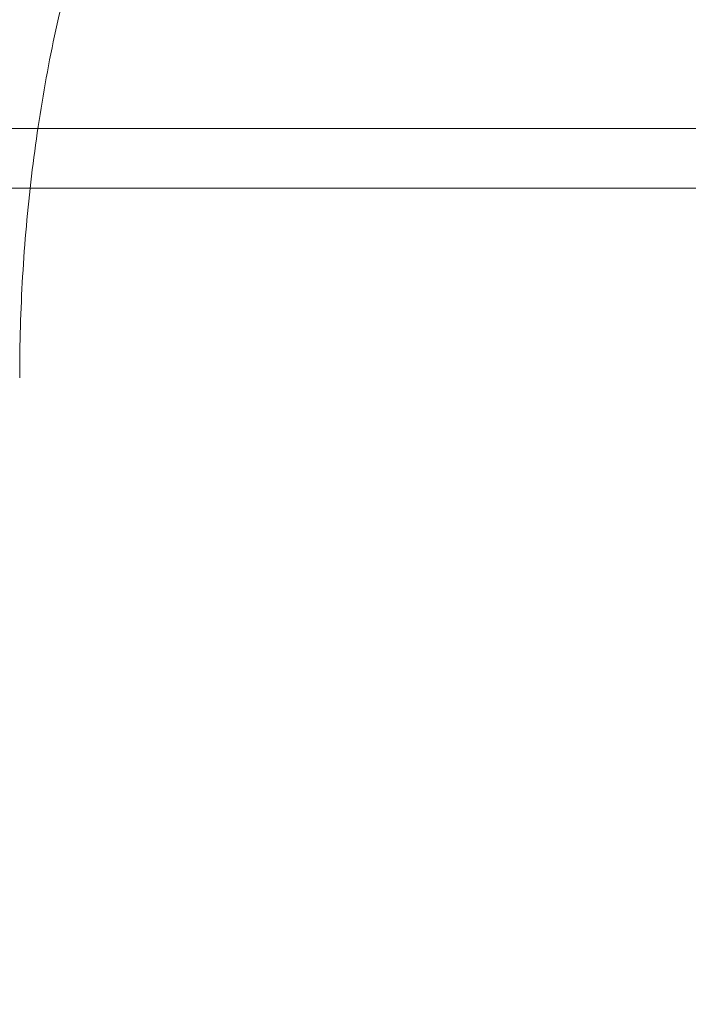
# Model space of a CAD drawing. Extents: x 0 to 942, y -49 to 579.
# Drawn here: x 596 to 597, y 258 to 260 of the extents above; entities that cross this region are included whole.
import ezdxf

# ---------------------------------------------------------------- set-up
doc = ezdxf.new("R2010")
doc.units = 0
doc.header["$MEASUREMENT"] = 0
doc.header["$PDMODE"] = 68
doc.header["$PDSIZE"] = 5
doc.styles.get("Standard").update_dxf_attribs({"font": 'Helvetica LT 57 Condensed_0.ttf'})
doc.dimstyles.new('FEET-METERS', dxfattribs={"dimtxt": 12, "dimasz": 7, "dimexe": 3, "dimexo": 3, "dimgap": 3, "dimtad": 0, "dimdec": 1, "dimzin": 3, "dimdsep": 46, "dimlunit": 4, "dimtxsty": 'Standard', "dimcen": 0.09, "dimadec": 0, "dimazin": 0, "dimtfac": 2, "dimtdec": 1, "dimtofl": 0, "dimtmove": 0, "dimatfit": 3, "dimfxl": 1, "dimfrac": 2, "dimtolj": 1, "dimtzin": 3, "dimarcsym": 0})

# ---------------------------------------------------------------- blocks, each defined once
blk = doc.blocks.new('*D98')
at = {"color": 0, "lineweight": -2, "transparency": 16777216}
for p, q in [((489.5785, 381.2004), (489.5785, 563.9002)), ((941.7624, 258.6423), (941.7624, 563.9002)), ((496.5785, 560.9002), (556.1444, 560.9002)), ((934.7624, 560.9002), (658.1612, 560.9002))]:
    blk.add_line(p, q, dxfattribs=at)
at = {"color": 0, "lineweight": 0, "transparency": 16777216}
for points in [[(496.5785, 562.0668), (496.5785, 559.7335), (489.5785, 560.9002)], [(934.7624, 562.0668), (934.7624, 559.7335), (941.7624, 560.9002)]]:
    blk.add_solid(points, dxfattribs=at)
at = {"layer": 'Defpoints', "color": 0, "lineweight": 0, "transparency": 16777216}
for p in [(489.5785, 560.9002), (489.5785, 378.2004), (941.7624, 255.6423)]:
    blk.add_point(p, dxfattribs=at)
at = {"color": 0, "lineweight": 0, "transparency": 16777216, "insert": (607.1528, 560.9002), "char_height": 12, "attachment_point": 5}
blk.add_mtext('\\A1;37\'-8" [11.5M]', dxfattribs=at)
blk = doc.blocks.new('*D99')
at = {"color": 0, "lineweight": -2, "transparency": 16777216}
for p, q in [((729.5615, 493.8318), (452.8822, 493.8318)), ((455.8822, 486.8318), (455.8822, 280.854)), ((455.8822, 15.9057), (455.8822, 178.6859)), ((846.1517, 8.9057), (452.8822, 8.9057))]:
    blk.add_line(p, q, dxfattribs=at)
at = {"color": 0, "lineweight": 0, "transparency": 16777216}
for points in [[(454.7156, 486.8318), (457.0489, 486.8318), (455.8822, 493.8318)], [(454.7156, 15.9057), (457.0489, 15.9057), (455.8822, 8.9057)]]:
    blk.add_solid(points, dxfattribs=at)
at = {"layer": 'Defpoints', "color": 0, "lineweight": 0, "transparency": 16777216}
for p in [(732.5615, 493.8318), (455.8822, 8.9057), (849.1517, 8.9057)]:
    blk.add_point(p, dxfattribs=at)
at = {"color": 0, "lineweight": 0, "transparency": 16777216, "insert": (455.8822, 229.77), "char_height": 12, "attachment_point": 5, "rotation": 90}
blk.add_mtext('\\A1;40\'-5" [12.3M]', dxfattribs=at)
blk = doc.blocks.new('new block')
at = {"color": 0, "linetype": 'Continuous', "lineweight": 0}
for p, q in [((589.201, 259.9695), (596.6484, 259.9695)), ((596.6484, 259.9695), (597.0561, 259.9695)), ((597.0561, 259.9695), (609.8476, 259.9695)), ((595.8781, 259.8495), (596.069, 259.8495)), ((596.069, 259.8495), (596.6484, 259.8495)), ((596.6484, 259.8495), (597.0561, 259.8495)), ((597.0561, 259.8495), (603.4279, 259.8495))]:
    blk.add_line(p, q, dxfattribs=at)
blk.add_open_spline([(596.048, 259.4693), (596.048, 259.5372), (596.05, 259.6051), (596.0579, 259.7402), (596.0639, 259.8074), (596.0797, 259.9405), (596.0896, 260.0063), (596.1131, 260.1359), (596.1268, 260.1997), (596.1579, 260.3246), (596.1753, 260.3858), (596.1945, 260.4453)], degree=3, knots=[4.712389, 4.712389, 4.712389, 4.712389, 4.8171087, 4.8171087, 4.9218285, 4.9218285, 5.0265482, 5.0265482, 5.131268, 5.131268, 5.2359878, 5.2359878, 5.2359878, 5.2359878], dxfattribs=at)
blk = doc.blocks.new('b312455')
at = {"lineweight": 0}
blk.add_blockref('new block', (439.7194, 361.1972), dxfattribs=at)

msp = doc.modelspace()

# ---------------------------------------------------------------- block references
at = {"lineweight": 0}
msp.add_blockref('b312455', (-439.7194, -361.1972), dxfattribs=at)

# ---------------------------------------------------------------- dimensions: what is measured, and where the dimension line sits
dim = msp.add_linear_dim(base=(489.5785, 560.9002), p1=(941.7624, 255.6423), p2=(489.5785, 378.2004), dimstyle='FEET-METERS', dxfattribs=at)
dim.commit()
dim.dimension.update_dxf_attribs({"geometry": '*D98', "text_midpoint": (607.1528, 560.9002), "dimtype": 160})
dim = msp.add_linear_dim(base=(455.8822, 8.9057), p1=(732.5615, 493.8318), p2=(849.1517, 8.9057), angle=90, dimstyle='FEET-METERS', dxfattribs=at)
dim.commit()
dim.dimension.update_dxf_attribs({"geometry": '*D99', "text_midpoint": (455.8822, 229.77), "dimtype": 160})

doc.saveas('drawing.dxf')
